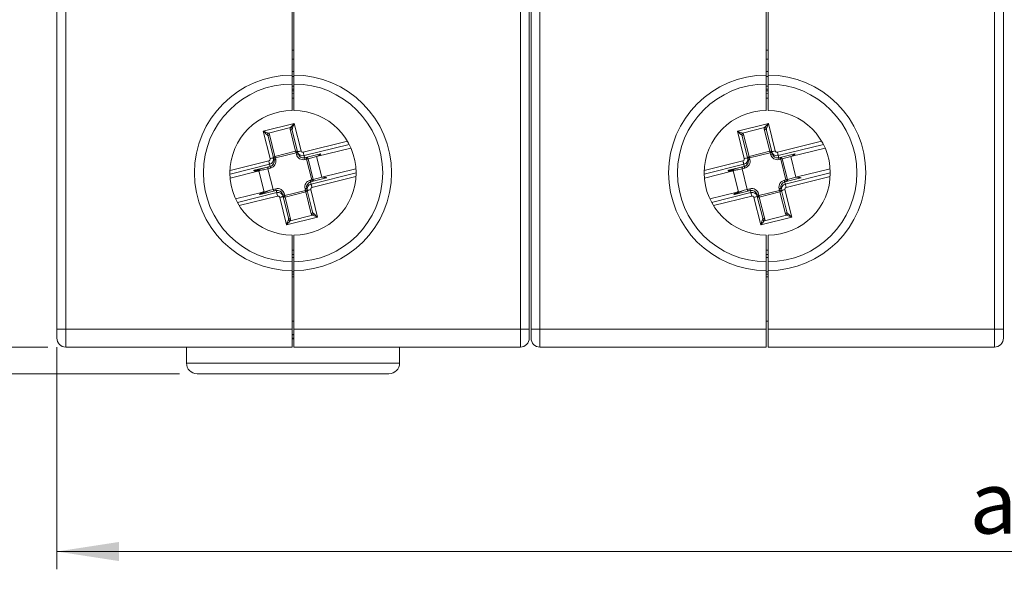
# Model space of a CAD drawing. Units: millimetres. Extents: x 5 to 421, y 4 to 292.
# Drawn here: x 82 to 137, y 119 to 150 of the extents above; entities that cross this region are included whole.
import ezdxf

# ---------------------------------------------------------------- set-up
doc = ezdxf.new("R2010")
doc.units = ezdxf.units.MM
doc.styles.add('SLDTEXTSTYLE0', font='TXT', dxfattribs={"width": 0.7})
doc.dimstyles.new('SLDDIMSTYLE0', dxfattribs={"dimtxt": 3.5, "dimasz": 3.5, "dimexe": 0, "dimexo": 0.0625, "dimgap": 0.875, "dimtad": 1, "dimdec": 1, "dimrnd": 1e-09, "dimzin": 12, "dimdsep": 46, "dimtxsty": 'SLDTEXTSTYLE0', "dimsah": 1, "dimcen": 0.09, "dimadec": 0, "dimazin": 3, "dimtfac": 1, "dimtofl": 0, "dimtmove": 0, "dimatfit": 3, "dimfxl": 1, "dimfrac": 2, "dimtolj": 1, "dimtzin": 12, "dimarcsym": 0})
doc.dimstyles.new('SLDDIMSTYLE1', dxfattribs={"dimtxt": 3.5, "dimasz": 3.5, "dimexe": 0, "dimexo": 0.0625, "dimgap": 0.875, "dimtad": 1, "dimdec": 3, "dimrnd": 1e-09, "dimzin": 12, "dimdsep": 46, "dimtxsty": 'SLDTEXTSTYLE0', "dimsah": 1, "dimcen": 0.09, "dimadec": 0, "dimazin": 3, "dimtfac": 1, "dimtdec": 3, "dimtofl": 0, "dimtmove": 0, "dimatfit": 3, "dimfxl": 1, "dimfrac": 2, "dimtolj": 1, "dimtzin": 12, "dimarcsym": 0})

# ---------------------------------------------------------------- blocks, each defined once
blk = doc.blocks.new('_D')
at = {"color": 7, "linetype": 'Continuous', "lineweight": 0}
for p, q in [((83.85, 131.657), (83.85, 119.157)), ((190.55, 131.657), (190.55, 119.157)), ((83.85, 120.157), (190.55, 120.157))]:
    blk.add_line(p, q, dxfattribs=at)
for points in [[(83.85, 120.157), (87.35, 119.618), (87.35, 120.695)], [(190.55, 120.157), (187.05, 120.695), (187.05, 119.618)]]:
    blk.add_solid(points, dxfattribs=at)
at = {"color": 7, "linetype": 'Continuous', "lineweight": 0, "insert": (135.242, 124.668, -75.732), "char_height": 3.5, "attachment_point": 1, "style": 'SLDTEXTSTYLE0'}
blk.add_mtext('a', dxfattribs=at)
blk = doc.blocks.new('_D_1')
at = {"color": 7, "linetype": 'Continuous', "lineweight": 0}
for p, q in [((83.35, 216.157), (66.85, 216.157)), ((67.85, 131.657), (67.85, 216.157)), ((83.35, 131.657), (66.85, 131.657))]:
    blk.add_line(p, q, dxfattribs=at)
for points in [[(67.85, 216.157), (67.311, 212.657), (68.388, 212.657)], [(67.85, 131.657), (68.388, 135.157), (67.311, 135.157)]]:
    blk.add_solid(points, dxfattribs=at)
at = {"color": 7, "linetype": 'Continuous', "lineweight": 0, "insert": (63.338, 168.555, -75.732), "char_height": 3.5, "attachment_point": 1, "rotation": 90, "style": 'SLDTEXTSTYLE0'}
blk.add_mtext('84,500', dxfattribs=at)
blk = doc.blocks.new('_D_2')
at = {"color": 7, "linetype": 'Continuous', "lineweight": 0}
for p, q in [((83.35, 216.157), (54.85, 216.157)), ((55.85, 216.157), (55.85, 130.157)), ((90.75, 130.157), (54.85, 130.157))]:
    blk.add_line(p, q, dxfattribs=at)
for points in [[(55.85, 216.157), (55.311, 212.657), (56.388, 212.657)], [(55.85, 130.157), (56.388, 133.657), (55.311, 133.657)]]:
    blk.add_solid(points, dxfattribs=at)
at = {"color": 7, "linetype": 'Continuous', "lineweight": 0, "insert": (51.338, 173.234, -75.732), "char_height": 3.5, "attachment_point": 1, "rotation": 90, "style": 'SLDTEXTSTYLE0'}
blk.add_mtext('87', dxfattribs=at)

msp = doc.modelspace()

# ---------------------------------------------------------------- linework, layer by layer
at = {"color": 7, "linetype": 'Continuous', "lineweight": 15}
for p, q in [((83.8499, 132.6567), (83.8499, 152.6567)), ((84.3499, 152.6567), (84.3499, 132.6567)), ((97.0999, 152.6567), (97.0999, 146.9567)), ((97.1999, 152.6567), (97.1999, 146.9567)), ((109.9499, 132.6567), (109.9499, 152.6567)), ((110.4499, 152.6567), (110.4499, 132.6567)), ((110.5499, 132.6567), (110.5499, 152.6567)), ((111.0499, 152.6567), (111.0499, 132.6567)), ((123.7999, 152.6567), (123.7999, 146.9567)), ((123.8999, 152.6567), (123.8999, 146.9567)), ((136.6499, 132.6567), (136.6499, 152.6567)), ((137.1499, 152.6567), (137.1499, 132.6567)), ((97.0999, 148.3568), (97.1999, 148.3585)), ((123.7999, 148.3568), (123.8999, 148.3585)), ((97.1999, 147.8584), (97.0999, 147.8567)), ((123.8999, 147.8584), (123.7999, 147.8567)), ((97.0999, 147.1567), (97.1999, 147.1576)), ((97.0999, 146.9567), (97.0999, 146.4567)), ((97.1999, 146.9567), (97.1999, 146.4567)), ((123.7999, 147.1567), (123.8999, 147.1576)), ((123.7999, 146.9567), (123.7999, 146.4567)), ((123.8999, 146.9567), (123.8999, 146.4567)), ((97.0999, 146.8858), (97.1999, 146.8858)), ((97.0999, 146.4567), (97.0999, 144.9567)), ((97.1999, 146.4567), (97.1999, 144.9567)), ((123.7999, 146.8858), (123.8999, 146.8858)), ((123.7999, 146.4567), (123.7999, 144.9567)), ((123.8999, 146.4567), (123.8999, 144.9567)), ((97.1999, 146.3296), (97.0999, 146.3306)), ((97.1999, 146.3292), (97.0999, 146.3303)), ((97.0999, 146.1731), (97.1999, 146.172)), ((97.1999, 146.0681), (97.0999, 146.0713)), ((97.1999, 146.0678), (97.0999, 146.071)), ((97.0999, 145.9137), (97.1999, 145.9104)), ((123.8999, 146.3296), (123.7999, 146.3306)), ((123.8999, 146.3292), (123.7999, 146.3303)), ((123.7999, 146.1731), (123.8999, 146.172)), ((123.8999, 146.0681), (123.7999, 146.0713)), ((123.8999, 146.0678), (123.7999, 146.071)), ((123.7999, 145.9137), (123.8999, 145.9104)), ((97.1999, 145.6605), (97.0999, 145.664)), ((123.8999, 145.6605), (123.7999, 145.664)), ((95.4691, 143.8022), (97.2155, 144.2382)), ((97.2155, 144.2382), (97.6012, 142.6928)), ((122.1691, 143.8022), (123.9155, 144.2382)), ((123.9155, 144.2382), (124.3012, 142.6928)), ((95.8548, 142.2568), (95.4691, 143.8022)), ((97.0056, 144.0075), (95.7627, 143.6972)), ((95.8232, 143.6223), (96.1322, 142.3843)), ((97.2965, 142.6749), (96.9874, 143.913)), ((97.4072, 142.6443), (97.1054, 143.8532)), ((122.5548, 142.2568), (122.1691, 143.8022)), ((123.7056, 144.0075), (122.4627, 143.6972)), ((122.5232, 143.6223), (122.8322, 142.3843)), ((123.9965, 142.6749), (123.6874, 143.913)), ((124.1072, 142.6443), (123.8054, 143.8532)), ((95.7471, 143.5142), (96.0489, 142.3053)), ((97.7228, 142.6188), (100.2115, 143.24)), ((100.3105, 143.0611), (97.7706, 142.4271)), ((122.4471, 143.5142), (122.7489, 142.3053)), ((124.4228, 142.6188), (126.9115, 143.24)), ((127.0105, 143.0611), (124.4706, 142.4271)), ((96.1322, 142.3843), (97.2965, 142.6749)), ((97.3174, 142.591), (96.1531, 142.3004)), ((97.3398, 142.5014), (97.3174, 142.591)), ((97.4368, 142.5256), (97.4072, 142.6443)), ((98.7005, 142.5318), (97.8005, 142.3072)), ((98.4768, 142.3729), (100.4084, 142.8551)), ((122.8322, 142.3843), (123.9965, 142.6749)), ((124.0174, 142.591), (122.8531, 142.3004)), ((124.0398, 142.5014), (124.0174, 142.591)), ((124.1368, 142.5256), (124.1072, 142.6443)), ((125.4005, 142.5318), (124.5005, 142.3072)), ((125.1768, 142.3729), (127.1084, 142.8551)), ((95.8302, 141.9427), (93.6006, 141.3861)), ((93.6024, 141.5903), (95.7823, 142.1344)), ((95.8598, 141.824), (95.8302, 141.9427)), ((96.0489, 142.3053), (96.0785, 142.1865)), ((96.1531, 142.3004), (96.1755, 142.2107)), ((97.7706, 142.4271), (97.8005, 142.3072)), ((97.9144, 142.2325), (97.8248, 142.2101)), ((98.205, 141.0683), (97.9144, 142.2325)), ((98.4768, 142.3729), (97.9983, 142.2535)), ((97.9983, 142.2535), (98.289, 141.0892)), ((98.7674, 141.2086), (98.4768, 142.3729)), ((122.5302, 141.9427), (120.3006, 141.3861)), ((120.3024, 141.5903), (122.4823, 142.1344)), ((122.5598, 141.824), (122.5302, 141.9427)), ((122.7489, 142.3053), (122.7785, 142.1865)), ((122.8531, 142.3004), (122.8755, 142.2107)), ((124.4706, 142.4271), (124.5005, 142.3072)), ((124.6144, 142.2325), (124.5248, 142.2101)), ((124.905, 141.0683), (124.6144, 142.2325)), ((125.1768, 142.3729), (124.6983, 142.2535)), ((124.6983, 142.2535), (124.989, 141.0892)), ((125.4674, 141.2086), (125.1768, 142.3729)), ((93.6126, 141.1587), (95.1581, 141.5445)), ((94.9642, 141.6004), (95.8598, 141.824)), ((94.9645, 141.5992), (94.9642, 141.6004)), ((95.8601, 141.8228), (94.9645, 141.5992)), ((95.5302, 140.3696), (95.225, 141.5921)), ((95.7388, 141.6894), (95.5686, 141.647)), ((95.8843, 141.7258), (95.7388, 141.6894)), ((96.0294, 140.5252), (95.7388, 141.6894)), ((95.8598, 141.824), (95.8601, 141.8228)), ((95.8693, 141.8253), (95.869, 141.8264)), ((98.1695, 140.829), (100.6998, 141.4606)), ((98.7674, 141.2086), (100.6921, 141.6891)), ((120.3126, 141.1587), (121.8581, 141.5445)), ((121.6642, 141.6004), (122.5598, 141.824)), ((122.5601, 141.8228), (121.6645, 141.5992)), ((122.2302, 140.3696), (121.925, 141.5921)), ((122.4388, 141.6894), (122.2686, 141.647)), ((122.5843, 141.7258), (122.4388, 141.6894)), ((122.7294, 140.5252), (122.4388, 141.6894)), ((122.5693, 141.8253), (122.5691, 141.8264)), ((124.8695, 140.829), (127.3998, 141.4606)), ((125.4674, 141.2086), (127.3921, 141.6891)), ((98.1154, 141.0459), (98.205, 141.0683)), ((98.1396, 140.9489), (99.0396, 141.1735)), ((98.1396, 140.9489), (98.1695, 140.829)), ((100.6941, 141.2555), (98.2174, 140.6372)), ((98.289, 141.0892), (98.7674, 141.2086)), ((124.8154, 141.0459), (124.905, 141.0683)), ((124.8396, 140.9489), (125.7396, 141.1735)), ((124.8396, 140.9489), (124.8695, 140.829)), ((127.3941, 141.2555), (124.9174, 140.6372)), ((124.989, 141.0892), (125.4674, 141.2086)), ((93.9182, 139.9982), (95.4488, 140.3802)), ((94.0204, 139.7932), (96.2291, 140.3446)), ((95.3035, 140.2409), (96.1992, 140.4645)), ((96.1994, 140.4633), (95.3038, 140.2397)), ((95.8592, 140.4827), (96.0294, 140.5252)), ((96.0294, 140.5252), (96.1749, 140.5615)), ((96.2291, 140.3446), (96.1994, 140.4633)), ((96.6599, 140.2703), (96.6823, 140.1806)), ((96.6823, 140.1806), (97.8466, 140.4713)), ((97.8675, 140.3873), (96.7032, 140.0967)), ((97.8466, 140.4713), (97.8242, 140.5609)), ((98.1765, 139.1493), (97.8675, 140.3873)), ((97.9508, 140.4664), (97.9212, 140.5851)), ((98.2526, 139.2575), (97.9508, 140.4664)), ((98.1449, 140.5148), (98.5307, 138.9694)), ((120.6182, 139.9982), (122.1488, 140.3802)), ((120.7204, 139.7932), (122.9291, 140.3446)), ((122.0035, 140.2409), (122.8992, 140.4645)), ((122.8994, 140.4633), (122.0038, 140.2397)), ((122.5592, 140.4827), (122.7294, 140.5252)), ((122.7294, 140.5252), (122.8749, 140.5615)), ((122.9291, 140.3446), (122.8994, 140.4633)), ((123.3599, 140.2703), (123.3823, 140.1806)), ((123.3823, 140.1806), (124.5466, 140.4713)), ((124.5675, 140.3873), (123.4032, 140.0967)), ((124.5466, 140.4713), (124.5242, 140.5609)), ((124.8765, 139.1493), (124.5675, 140.3873)), ((124.6508, 140.4664), (124.6212, 140.5851)), ((124.9526, 139.2575), (124.6508, 140.4664)), ((124.8449, 140.5148), (125.2307, 138.9694)), ((96.2769, 140.1529), (94.1234, 139.6153)), ((96.7842, 138.5335), (96.3985, 140.0789)), ((96.5629, 140.2461), (96.5925, 140.1273)), ((96.5925, 140.1273), (96.8943, 138.9184)), ((96.7032, 140.0967), (97.0123, 138.8587)), ((122.9769, 140.1529), (120.8234, 139.6153)), ((123.4842, 138.5335), (123.0985, 140.0789)), ((123.2629, 140.2461), (123.2925, 140.1273)), ((123.2925, 140.1273), (123.5943, 138.9184)), ((123.4032, 140.0967), (123.7123, 138.8587)), ((98.5307, 138.9694), (96.7842, 138.5335)), ((96.9941, 138.7642), (98.237, 139.0744)), ((125.2307, 138.9694), (123.4842, 138.5335)), ((123.6941, 138.7642), (124.937, 139.0744)), ((97.0999, 137.9567), (97.0999, 136.4567)), ((97.1999, 137.9567), (97.1999, 136.4567)), ((123.7999, 137.9567), (123.7999, 136.4567)), ((123.8999, 137.9567), (123.8999, 136.4567)), ((97.0999, 137.1077), (97.1999, 137.1112)), ((123.7999, 137.1077), (123.8999, 137.1112)), ((97.1999, 136.8613), (97.0999, 136.8579)), ((97.0999, 136.7007), (97.1999, 136.7039)), ((97.0999, 136.7003), (97.1999, 136.7035)), ((97.0999, 136.4567), (97.0999, 135.9567)), ((97.1999, 136.4567), (97.1999, 135.9567)), ((123.8999, 136.8613), (123.7999, 136.8579)), ((123.7999, 136.7007), (123.8999, 136.7039)), ((123.7999, 136.7003), (123.8999, 136.7035)), ((123.7999, 136.4567), (123.7999, 135.9567)), ((123.8999, 136.4567), (123.8999, 135.9567)), ((97.0999, 135.9567), (97.0999, 132.6567)), ((97.0999, 135.8858), (97.1999, 135.8858)), ((97.1999, 135.9567), (97.1999, 132.6567)), ((123.7999, 135.9567), (123.7999, 132.6567)), ((123.7999, 135.8858), (123.8999, 135.8858)), ((123.8999, 135.9567), (123.8999, 132.6567)), ((97.1999, 135.6058), (97.0999, 135.6067)), ((123.8999, 135.6058), (123.7999, 135.6067)), ((97.0999, 133.1067), (97.1999, 133.1076)), ((123.7999, 133.1067), (123.8999, 133.1076)), ((83.8499, 132.6567), (84.3499, 132.6567)), ((83.8499, 132.1567), (83.8499, 132.6567)), ((84.3499, 132.6567), (97.0999, 132.6567)), ((84.3499, 132.6567), (84.3499, 131.6567)), ((97.0999, 132.6567), (97.0999, 131.6567)), ((109.9499, 132.6567), (97.1999, 132.6567)), ((97.1999, 132.6567), (97.1999, 131.6567)), ((109.9499, 132.6567), (110.4499, 132.6567)), ((109.9499, 131.6567), (109.9499, 132.6567)), ((110.4499, 132.6567), (110.4499, 132.1567)), ((110.5499, 132.6567), (111.0499, 132.6567)), ((110.5499, 132.1567), (110.5499, 132.6567)), ((111.0499, 132.6567), (123.7999, 132.6567)), ((111.0499, 132.6567), (111.0499, 131.6567)), ((123.7999, 132.6567), (123.7999, 131.6567)), ((136.6499, 132.6567), (123.8999, 132.6567)), ((123.8999, 132.6567), (123.8999, 131.6567)), ((136.6499, 132.6567), (137.1499, 132.6567)), ((136.6499, 131.6567), (136.6499, 132.6567)), ((137.1499, 132.6567), (137.1499, 132.1567)), ((97.0999, 132.3567), (97.1999, 132.3567)), ((97.0999, 132.3437), (97.1999, 132.3437)), ((97.1999, 132.167), (97.0999, 132.167)), ((97.0999, 132.1567), (97.1999, 132.1567)), ((97.1999, 132.1131), (97.0999, 132.1131)), ((84.3499, 131.6567), (97.0999, 131.6567)), ((91.1499, 130.7567), (91.1499, 131.6567)), ((109.9499, 131.6567), (97.1999, 131.6567)), ((103.1499, 131.6567), (103.1499, 130.7567)), ((111.0499, 131.6567), (123.7999, 131.6567)), ((136.6499, 131.6567), (123.8999, 131.6567)), ((103.1499, 130.7567), (91.1499, 130.7567)), ((102.5499, 130.1567), (91.7499, 130.1567))]:
    msp.add_line(p, q, dxfattribs=at)
at = {"color": 7, "linetype": 'Continuous', "lineweight": 15, "flags": 128}
for points in [[(97.0056, 144.0075), (97.0354, 144.0402), (97.0731, 144.0817), (97.117, 144.1299), (97.1651, 144.1828), (97.2155, 144.2382)], [(97.2155, 144.2382), (97.1903, 144.1677), (97.1662, 144.1003), (97.1442, 144.0389), (97.1254, 143.9862), (97.1105, 143.9445)], [(123.7056, 144.0075), (123.7354, 144.0402), (123.7731, 144.0817), (123.817, 144.1299), (123.8651, 144.1828), (123.9155, 144.2382)], [(123.9155, 144.2382), (123.8903, 144.1677), (123.8662, 144.1003), (123.8442, 144.0389), (123.8254, 143.9862), (123.8105, 143.9445)], [(95.6998, 143.5923), (95.667, 143.6222), (95.6256, 143.6598), (95.5773, 143.7037), (95.5244, 143.7519), (95.4691, 143.8022)], [(95.4691, 143.8022), (95.5395, 143.777), (95.6069, 143.7529), (95.6683, 143.731), (95.721, 143.7121), (95.7627, 143.6972)], [(122.3998, 143.5923), (122.367, 143.6222), (122.3256, 143.6598), (122.2773, 143.7037), (122.2244, 143.7519), (122.1691, 143.8022)], [(122.1691, 143.8022), (122.2395, 143.777), (122.3069, 143.7529), (122.3683, 143.731), (122.421, 143.7121), (122.4627, 143.6972)], [(97.3174, 142.591), (97.3143, 142.6037), (97.3112, 142.6161), (97.3082, 142.6281), (97.3053, 142.6394), (97.3027, 142.65), (97.3003, 142.6595), (97.2982, 142.6679), (97.2965, 142.6749)], [(97.3174, 142.591), (97.3364, 142.5957), (97.3546, 142.6003), (97.3713, 142.6045), (97.386, 142.6081), (97.3981, 142.6111), (97.4071, 142.6134), (97.4126, 142.6148), (97.4144, 142.6152)], [(97.3398, 142.5014), (97.3587, 142.5061), (97.3769, 142.5106), (97.3937, 142.5148), (97.4084, 142.5185), (97.4205, 142.5215), (97.4294, 142.5237), (97.435, 142.5251), (97.4368, 142.5256)], [(97.4072, 142.6443), (97.4109, 142.6453), (97.422, 142.648), (97.4399, 142.6525), (97.464, 142.6585), (97.4934, 142.6659), (97.527, 142.6742), (97.5634, 142.6833), (97.6012, 142.6928)], [(97.7228, 142.6188), (97.7313, 142.5846), (97.7396, 142.5515), (97.7473, 142.5205), (97.7543, 142.4926), (97.7602, 142.4686), (97.7651, 142.4493), (97.7686, 142.4353), (97.7706, 142.4271)], [(124.0174, 142.591), (124.0143, 142.6037), (124.0112, 142.6161), (124.0082, 142.6281), (124.0053, 142.6394), (124.0027, 142.65), (124.0003, 142.6595), (123.9982, 142.6679), (123.9965, 142.6749)], [(124.0174, 142.591), (124.0364, 142.5957), (124.0546, 142.6003), (124.0713, 142.6045), (124.086, 142.6081), (124.0981, 142.6111), (124.1071, 142.6134), (124.1126, 142.6148), (124.1144, 142.6152)], [(124.0398, 142.5014), (124.0587, 142.5061), (124.0769, 142.5106), (124.0937, 142.5148), (124.1084, 142.5185), (124.1205, 142.5215), (124.1294, 142.5237), (124.135, 142.5251), (124.1368, 142.5256)], [(124.1072, 142.6443), (124.1109, 142.6453), (124.122, 142.648), (124.1399, 142.6525), (124.164, 142.6585), (124.1934, 142.6659), (124.227, 142.6742), (124.2634, 142.6833), (124.3012, 142.6928)], [(124.4228, 142.6188), (124.4313, 142.5846), (124.4396, 142.5515), (124.4473, 142.5205), (124.4543, 142.4926), (124.4602, 142.4686), (124.4651, 142.4493), (124.4686, 142.4353), (124.4706, 142.4271)], [(95.8302, 141.9427), (95.8281, 141.951), (95.8246, 141.965), (95.8198, 141.9843), (95.8138, 142.0082), (95.8068, 142.0362), (95.7991, 142.0672), (95.7908, 142.1002), (95.7823, 142.1344)], [(95.8548, 142.2568), (95.8927, 142.2663), (95.9291, 142.2754), (95.9626, 142.2837), (95.992, 142.2911), (96.0162, 142.2971), (96.0341, 142.3016), (96.0451, 142.3043), (96.0489, 142.3053)], [(96.0561, 142.2762), (96.058, 142.2766), (96.0635, 142.278), (96.0725, 142.2802), (96.0845, 142.2833), (96.0992, 142.2869), (96.116, 142.2911), (96.1342, 142.2957), (96.1531, 142.3004)], [(96.0785, 142.1865), (96.0804, 142.187), (96.0859, 142.1884), (96.0949, 142.1906), (96.1069, 142.1936), (96.1216, 142.1973), (96.1384, 142.2015), (96.1566, 142.206), (96.1755, 142.2107)], [(96.1531, 142.3004), (96.15, 142.313), (96.1469, 142.3255), (96.1439, 142.3374), (96.1411, 142.3488), (96.1384, 142.3594), (96.136, 142.3689), (96.134, 142.3773), (96.1322, 142.3843)], [(97.8248, 142.2101), (97.82, 142.2291), (97.8155, 142.2473), (97.8113, 142.2641), (97.8076, 142.2788), (97.8046, 142.2908), (97.8024, 142.2998), (97.801, 142.3053), (97.8005, 142.3072)], [(97.9144, 142.2325), (97.9097, 142.2515), (97.9051, 142.2697), (97.901, 142.2864), (97.8973, 142.3011), (97.8943, 142.3132), (97.892, 142.3222), (97.8907, 142.3277), (97.8902, 142.3296)], [(97.9144, 142.2325), (97.9271, 142.2357), (97.9395, 142.2388), (97.9515, 142.2418), (97.9628, 142.2446), (97.9734, 142.2472), (97.9829, 142.2496), (97.9913, 142.2517), (97.9983, 142.2535)], [(122.5302, 141.9427), (122.5281, 141.951), (122.5246, 141.965), (122.5198, 141.9843), (122.5138, 142.0082), (122.5068, 142.0362), (122.4991, 142.0672), (122.4908, 142.1002), (122.4823, 142.1344)], [(122.5548, 142.2568), (122.5927, 142.2663), (122.6291, 142.2754), (122.6626, 142.2837), (122.692, 142.2911), (122.7162, 142.2971), (122.7341, 142.3016), (122.7451, 142.3043), (122.7489, 142.3053)], [(122.7561, 142.2762), (122.758, 142.2766), (122.7635, 142.278), (122.7725, 142.2802), (122.7845, 142.2833), (122.7992, 142.2869), (122.816, 142.2911), (122.8342, 142.2957), (122.8531, 142.3004)], [(122.7785, 142.1865), (122.7804, 142.187), (122.7859, 142.1884), (122.7949, 142.1906), (122.8069, 142.1936), (122.8216, 142.1973), (122.8384, 142.2015), (122.8566, 142.206), (122.8755, 142.2107)], [(122.8531, 142.3004), (122.85, 142.313), (122.8469, 142.3255), (122.8439, 142.3374), (122.8411, 142.3488), (122.8384, 142.3594), (122.836, 142.3689), (122.834, 142.3773), (122.8322, 142.3843)], [(124.5248, 142.2101), (124.52, 142.2291), (124.5155, 142.2473), (124.5113, 142.2641), (124.5076, 142.2788), (124.5046, 142.2908), (124.5024, 142.2998), (124.501, 142.3053), (124.5005, 142.3072)], [(124.6144, 142.2325), (124.6097, 142.2515), (124.6051, 142.2697), (124.601, 142.2864), (124.5973, 142.3011), (124.5943, 142.3132), (124.592, 142.3222), (124.5907, 142.3277), (124.5902, 142.3296)], [(124.6144, 142.2325), (124.6271, 142.2357), (124.6395, 142.2388), (124.6515, 142.2418), (124.6628, 142.2446), (124.6734, 142.2472), (124.6829, 142.2496), (124.6913, 142.2517), (124.6983, 142.2535)], [(95.8601, 141.8228), (95.8606, 141.8209), (95.8619, 141.8154), (95.8642, 141.8064), (95.8672, 141.7944), (95.8709, 141.7797), (95.875, 141.7629), (95.8796, 141.7447), (95.8843, 141.7258)], [(122.5601, 141.8228), (122.5606, 141.8209), (122.5619, 141.8154), (122.5642, 141.8064), (122.5672, 141.7944), (122.5709, 141.7797), (122.575, 141.7629), (122.5796, 141.7447), (122.5843, 141.7258)], [(98.1154, 141.0459), (98.1201, 141.0269), (98.1247, 141.0087), (98.1288, 140.992), (98.1325, 140.9773), (98.1355, 140.9652), (98.1378, 140.9562), (98.1391, 140.9507), (98.1396, 140.9489)], [(98.1695, 140.829), (98.1716, 140.8207), (98.1751, 140.8067), (98.1799, 140.7874), (98.1859, 140.7634), (98.1929, 140.7355), (98.2006, 140.7045), (98.2089, 140.6714), (98.2174, 140.6372)], [(98.205, 141.0683), (98.2177, 141.0714), (98.2301, 141.0745), (98.2421, 141.0775), (98.2535, 141.0803), (98.264, 141.083), (98.2735, 141.0854), (98.2819, 141.0874), (98.289, 141.0892)], [(98.205, 141.0683), (98.2098, 141.0493), (98.2143, 141.0311), (98.2185, 141.0143), (98.2222, 140.9996), (98.2252, 140.9876), (98.2274, 140.9786), (98.2288, 140.9731), (98.2293, 140.9712)], [(124.8154, 141.0459), (124.8201, 141.0269), (124.8247, 141.0087), (124.8288, 140.992), (124.8325, 140.9773), (124.8355, 140.9652), (124.8378, 140.9562), (124.8391, 140.9507), (124.8396, 140.9489)], [(124.8695, 140.829), (124.8716, 140.8207), (124.8751, 140.8067), (124.8799, 140.7874), (124.8859, 140.7634), (124.8929, 140.7355), (124.9006, 140.7045), (124.9089, 140.6714), (124.9174, 140.6372)], [(124.905, 141.0683), (124.9177, 141.0714), (124.9301, 141.0745), (124.9421, 141.0775), (124.9535, 141.0803), (124.964, 141.083), (124.9735, 141.0854), (124.9819, 141.0874), (124.989, 141.0892)], [(124.905, 141.0683), (124.9098, 141.0493), (124.9143, 141.0311), (124.9185, 141.0143), (124.9222, 140.9996), (124.9252, 140.9876), (124.9274, 140.9786), (124.9288, 140.9731), (124.9293, 140.9712)], [(96.1749, 140.5615), (96.1797, 140.5426), (96.1842, 140.5244), (96.1884, 140.5076), (96.1921, 140.4929), (96.1951, 140.4808), (96.1973, 140.4719), (96.1987, 140.4663), (96.1992, 140.4645)], [(96.1994, 140.4633), (96.1994, 140.4636), (96.1993, 140.4638), (96.1993, 140.464), (96.1992, 140.4642), (96.1992, 140.4643), (96.1992, 140.4644), (96.1992, 140.4645), (96.1992, 140.4645)], [(96.2769, 140.1529), (96.2684, 140.187), (96.2602, 140.2201), (96.2524, 140.2511), (96.2454, 140.279), (96.2395, 140.303), (96.2346, 140.3223), (96.2311, 140.3363), (96.2291, 140.3446)], [(96.6599, 140.2703), (96.641, 140.2656), (96.6228, 140.261), (96.606, 140.2568), (96.5913, 140.2532), (96.5792, 140.2501), (96.5703, 140.2479), (96.5647, 140.2465), (96.5629, 140.2461)], [(97.8242, 140.5609), (97.8431, 140.5656), (97.8613, 140.5702), (97.8781, 140.5744), (97.8928, 140.578), (97.9048, 140.581), (97.9138, 140.5833), (97.9193, 140.5847), (97.9212, 140.5851)], [(97.8466, 140.4713), (97.8655, 140.476), (97.8837, 140.4805), (97.9005, 140.4847), (97.9152, 140.4884), (97.9272, 140.4914), (97.9362, 140.4936), (97.9417, 140.495), (97.9436, 140.4955)], [(97.8466, 140.4713), (97.8497, 140.4586), (97.8528, 140.4462), (97.8558, 140.4342), (97.8586, 140.4228), (97.8613, 140.4123), (97.8637, 140.4028), (97.8657, 140.3944), (97.8675, 140.3873)], [(98.1449, 140.5148), (98.107, 140.5054), (98.0706, 140.4963), (98.0371, 140.4879), (98.0077, 140.4806), (97.9835, 140.4745), (97.9656, 140.4701), (97.9546, 140.4673), (97.9508, 140.4664)], [(122.8749, 140.5615), (122.8797, 140.5426), (122.8842, 140.5244), (122.8884, 140.5076), (122.8921, 140.4929), (122.8951, 140.4808), (122.8973, 140.4719), (122.8987, 140.4663), (122.8992, 140.4645)], [(122.9769, 140.1529), (122.9684, 140.187), (122.9602, 140.2201), (122.9524, 140.2511), (122.9454, 140.279), (122.9395, 140.303), (122.9346, 140.3223), (122.9311, 140.3363), (122.9291, 140.3446)], [(123.3599, 140.2703), (123.341, 140.2656), (123.3228, 140.261), (123.306, 140.2568), (123.2913, 140.2532), (123.2792, 140.2501), (123.2703, 140.2479), (123.2647, 140.2465), (123.2629, 140.2461)], [(124.5242, 140.5609), (124.5431, 140.5656), (124.5613, 140.5702), (124.5781, 140.5744), (124.5928, 140.578), (124.6048, 140.581), (124.6138, 140.5833), (124.6193, 140.5847), (124.6212, 140.5851)], [(124.5466, 140.4713), (124.5655, 140.476), (124.5837, 140.4805), (124.6005, 140.4847), (124.6152, 140.4884), (124.6272, 140.4914), (124.6362, 140.4936), (124.6417, 140.495), (124.6436, 140.4955)], [(124.5466, 140.4713), (124.5497, 140.4586), (124.5528, 140.4462), (124.5558, 140.4342), (124.5586, 140.4228), (124.5613, 140.4123), (124.5637, 140.4028), (124.5657, 140.3944), (124.5675, 140.3873)], [(124.8449, 140.5148), (124.807, 140.5054), (124.7706, 140.4963), (124.7371, 140.4879), (124.7077, 140.4806), (124.6835, 140.4745), (124.6656, 140.4701), (124.6546, 140.4673), (124.6508, 140.4664)], [(95.3038, 140.2397), (95.3038, 140.24), (95.3037, 140.2403), (95.3037, 140.2405), (95.3036, 140.2406), (95.3036, 140.2407), (95.3036, 140.2408), (95.3035, 140.2409), (95.3035, 140.2409)], [(96.5925, 140.1273), (96.5888, 140.1264), (96.5778, 140.1236), (96.5598, 140.1192), (96.5357, 140.1131), (96.5063, 140.1058), (96.4727, 140.0974), (96.4363, 140.0883), (96.3985, 140.0789)], [(96.6823, 140.1806), (96.6634, 140.1759), (96.6452, 140.1714), (96.6284, 140.1672), (96.6137, 140.1635), (96.6016, 140.1605), (96.5926, 140.1583), (96.5871, 140.1569), (96.5853, 140.1564)], [(96.6823, 140.1806), (96.6854, 140.168), (96.6885, 140.1556), (96.6915, 140.1436), (96.6944, 140.1322), (96.697, 140.1217), (96.6994, 140.1121), (96.7015, 140.1038), (96.7032, 140.0967)], [(123.2925, 140.1273), (123.2888, 140.1264), (123.2778, 140.1236), (123.2598, 140.1192), (123.2357, 140.1131), (123.2063, 140.1058), (123.1727, 140.0974), (123.1363, 140.0883), (123.0985, 140.0789)], [(123.3823, 140.1806), (123.3634, 140.1759), (123.3452, 140.1714), (123.3284, 140.1672), (123.3137, 140.1635), (123.3016, 140.1605), (123.2926, 140.1583), (123.2871, 140.1569), (123.2853, 140.1564)], [(123.3823, 140.1806), (123.3854, 140.168), (123.3885, 140.1556), (123.3915, 140.1436), (123.3944, 140.1322), (123.397, 140.1217), (123.3994, 140.1121), (123.4015, 140.1038), (123.4032, 140.0967)], [(98.2999, 139.1793), (98.3327, 139.1495), (98.3741, 139.1118), (98.4224, 139.0679), (98.4753, 139.0198), (98.5307, 138.9694)], [(124.9999, 139.1793), (125.0327, 139.1495), (125.0741, 139.1118), (125.1224, 139.0679), (125.1753, 139.0198), (125.2307, 138.9694)], [(96.7842, 138.5335), (96.8094, 138.6039), (96.8335, 138.6713), (96.8555, 138.7327), (96.8743, 138.7854), (96.8892, 138.8272)], [(96.9941, 138.7642), (96.9643, 138.7314), (96.9266, 138.69), (96.8827, 138.6418), (96.8346, 138.5888), (96.7842, 138.5335)], [(98.5307, 138.9694), (98.4602, 138.9946), (98.3928, 139.0187), (98.3314, 139.0407), (98.2787, 139.0595), (98.237, 139.0744)], [(123.4842, 138.5335), (123.5094, 138.6039), (123.5335, 138.6713), (123.5555, 138.7327), (123.5743, 138.7854), (123.5892, 138.8272)], [(123.6941, 138.7642), (123.6643, 138.7314), (123.6266, 138.69), (123.5827, 138.6418), (123.5346, 138.5888), (123.4842, 138.5335)], [(125.2307, 138.9694), (125.1602, 138.9946), (125.0928, 139.0187), (125.0314, 139.0407), (124.9787, 139.0595), (124.937, 139.0744)], [(97.0999, 135.7567), (97.1088, 135.7566), (97.1354, 135.7564), (97.1787, 135.756), (97.1999, 135.7558)], [(123.7999, 135.7567), (123.8088, 135.7566), (123.8354, 135.7564), (123.8787, 135.756), (123.8999, 135.7558)]]:
    msp.add_lwpolyline(points, dxfattribs=at)
at = {"color": 7, "linetype": 'Continuous', "lineweight": 15}
for centre, radius, start, end in [((97.0999, 141.4567), 5.5, 90, 270), ((97.1999, 141.4567), 5.5, 270, 90), ((123.7999, 141.4567), 5.5, 90, 270), ((123.8999, 141.4567), 5.5, 270, 90), ((97.0999, 141.4567), 5, 90, 270), ((97.1999, 141.4567), 5, 270, 90), ((123.7999, 141.4567), 5, 90, 270), ((123.8999, 141.4567), 5, 270, 90), ((97.0999, 141.4567), 3.5, 90, 270), ((97.1999, 141.4567), 3.5, 270, 90), ((123.7999, 141.4567), 3.5, 90, 270), ((123.8999, 141.4567), 3.5, 270, 90), ((95.8228, 143.5898), 0.1231, 119.22029, 178.81107), ((95.8398, 143.5298), 0.094, 100.17681, 189.57657), ((97.0163, 143.8235), 0.094, 18.45505, 107.85483), ((97.003, 143.8844), 0.1231, 29.22026, 88.81115), ((122.5228, 143.5898), 0.1231, 119.22122, 178.81005), ((122.5398, 143.5298), 0.094, 100.17735, 189.57637), ((123.7163, 143.8235), 0.094, 18.45621, 107.8542), ((123.703, 143.8844), 0.1231, 29.21965, 88.81185), ((97.3253, 142.5855), 0.094, 18.45536, 107.85452), ((97.7279, 142.5982), 0.4, 194.01577, 284.01577), ((97.7279, 142.5982), 0.3, 194.01577, 284.01577), ((124.0253, 142.5855), 0.094, 18.45653, 107.85388), ((124.4279, 142.5982), 0.4, 194.01577, 284.01577), ((124.4279, 142.5982), 0.3, 194.01577, 284.01577), ((95.7874, 142.1139), 0.3, 284.01577, 14.01577), ((95.7874, 142.1139), 0.4, 284.01577, 14.01577), ((96.1488, 142.2918), 0.094, 100.17642, 189.57669), ((97.9058, 142.2369), 0.094, 10.17642, 99.57679), ((122.4874, 142.1139), 0.3, 284.01577, 14.01577), ((122.4874, 142.1139), 0.4, 284.01577, 14.01577), ((122.8488, 142.2918), 0.094, 100.17572, 189.57776), ((124.6058, 142.2369), 0.094, 10.1754, 99.57705), ((121.7039, 141.6096), 0.0408, 193.09785, 194.78027), ((122.5728, 141.8266), 0.0133, 191.35352, 196.5246), ((98.2123, 140.6578), 0.4, 104.01577, 194.01577), ((98.2123, 140.6578), 0.3, 104.01577, 194.01577), ((98.1995, 141.0604), 0.094, 288.4549, 17.85496), ((124.9123, 140.6578), 0.4, 104.01577, 194.01577), ((124.9123, 140.6578), 0.3, 104.01577, 194.01577), ((124.8995, 141.0604), 0.094, 288.45421, 17.85566), ((96.2718, 140.1734), 0.4, 14.01577, 104.01577), ((96.2718, 140.1734), 0.3, 14.01577, 104.01577), ((97.8509, 140.4798), 0.094, 280.17681, 9.57657), ((122.9718, 140.1734), 0.4, 14.01577, 104.01577), ((122.9718, 140.1734), 0.3, 14.01577, 104.01577), ((122.8803, 140.4591), 0.0196, 12.27655, 15.77435), ((124.5509, 140.4798), 0.094, 280.17659, 9.57581), ((96.6744, 140.1862), 0.094, 198.45465, 287.85523), ((122.0607, 140.2546), 0.0588, 193.4411, 194.6098), ((123.3744, 140.1862), 0.094, 198.45395, 287.85573), ((98.1599, 139.2418), 0.094, 280.17655, 9.57684), ((98.1769, 139.1819), 0.1231, 299.21989, 358.81125), ((124.8599, 139.2418), 0.094, 280.17632, 9.57607), ((124.8769, 139.1819), 0.1231, 299.21839, 358.81266), ((96.9967, 138.8873), 0.1231, 209.22053, 268.81089), ((96.9834, 138.9482), 0.094, 198.45466, 287.85522), ((123.6967, 138.8873), 0.1231, 209.2203, 268.8112), ((123.6834, 138.9482), 0.094, 198.45395, 287.85573), ((84.3499, 132.1567), 0.5, 180, 270), ((109.9499, 132.1567), 0.5, 270, 0), ((111.0499, 132.1567), 0.5, 180, 270), ((136.6499, 132.1567), 0.5, 270, 0), ((91.7499, 130.7567), 0.6, 180, 270), ((102.5499, 130.7567), 0.6, 270, 0)]:
    msp.add_arc(centre, radius, start, end, dxfattribs=at)
for centre, major_axis, ratio, start_param, end_param in [((95.5321, 143.5497), (0.2911, 0.0727), 0.58, 0, 0.5255838), ((97.2785, 143.9856), (0.2911, 0.0727), 0.58, 2.6160089, 3.1415927), ((97.2995, 143.9017), (0.194, 0.0484), 0.87, 2.6160089, 3.1415927), ((122.2321, 143.5497), (0.2911, 0.0727), 0.58, 0, 0.5255838), ((123.9785, 143.9856), (0.2911, 0.0727), 0.58, 2.6160089, 3.1415927), ((123.9995, 143.9017), (0.194, 0.0484), 0.87, 2.6160089, 3.1415927), ((95.553, 143.4657), (0.194, 0.0484), 0.87, 0, 0.5255838), ((122.253, 143.4657), (0.194, 0.0484), 0.87, 0, 0.5255838), ((97.6982, 142.717), (0.2911, 0.0727), 0.9960525, 3.1415927, 4.712389), ((97.6982, 142.717), (-0.0245, 0.0982), 0.988012, 1.5707963, 3.1415927), ((98.3646, 142.3449), (0.3539, 0.1873), 0.0721076, 4.9964943, 6.5672906), ((124.3982, 142.717), (0.2911, 0.0727), 0.9960525, 3.1415927, 4.712389), ((124.3982, 142.717), (-0.0245, 0.0982), 0.988012, 1.5707963, 3.1415927), ((125.0646, 142.3449), (0.3539, 0.1873), 0.0721076, 4.9964943, 6.5672906), ((95.7578, 142.2326), (0.0245, -0.0982), 0.988012, 0, 1.5707963), ((95.7578, 142.2326), (0.2911, 0.0727), 0.9960525, 4.712389, 6.2831853), ((95.7874, 142.1139), (0.2911, 0.0727), 0.996004, 4.712389, 6.2831853), ((122.4578, 142.2326), (0.0245, -0.0982), 0.988012, 0, 1.5707963), ((122.4578, 142.2326), (0.2911, 0.0727), 0.9960525, 4.712389, 6.2831853), ((122.4874, 142.1139), (0.2911, 0.0727), 0.996004, 4.712389, 6.2831853), ((95.709, 141.682), (0.7576, 0.0879), 0.0248742, 2.9523244, 4.5231207), ((95.7329, 141.5862), (0.8008, 0.002), 0.0721076, 2.8574874, 3.4264125), ((95.7329, 141.5862), (0.8008, 0.002), 0.0721076, 3.4264125, 3.9115925), ((95.7947, 141.7034), (-0.0242, 0.097), 0.5760277, 0, 1.5707963), ((122.409, 141.682), (0.7576, 0.0879), 0.0248742, 2.9523244, 4.5231207), ((122.4329, 141.5862), (0.8008, 0.002), 0.0721076, 2.8574874, 3.4264125), ((122.4329, 141.5862), (0.8008, 0.002), 0.0721076, 3.4264125, 3.9115925), ((122.4947, 141.7034), (-0.0242, 0.097), 0.5760277, 0, 1.5707963), ((98.2419, 140.539), (0.2911, 0.0727), 0.9960525, 1.5707963, 3.1415927), ((98.6552, 141.1806), (0.4004, 0.001), 0.0721076, 5.99908, 7.5698764), ((124.9419, 140.539), (0.2911, 0.0727), 0.9960525, 1.5707963, 3.1415927), ((125.3552, 141.1806), (0.4004, 0.001), 0.0721076, 5.99908, 7.5698764), ((95.9996, 140.5177), (0.7101, 0.2785), 0.0248742, 1.7600646, 3.3308609), ((95.9757, 140.6136), (0.7078, 0.3746), 0.0721076, 2.8567728, 3.4256979), ((95.9757, 140.6136), (0.7078, 0.3746), 0.0721076, 2.3715928, 2.8567728), ((96.0853, 140.5391), (-0.0242, 0.097), 0.5760277, 1.5707963, 3.1415927), ((96.2718, 140.1734), (0.2911, 0.0727), 0.996004, 0, 1.5707963), ((96.3015, 140.0547), (0.2911, 0.0727), 0.9960525, 0, 1.5707963), ((98.2419, 140.539), (-0.0245, 0.0982), 0.988012, 0, 1.5707963), ((122.6996, 140.5177), (0.7101, 0.2785), 0.0248742, 1.7600646, 3.3308609), ((122.6757, 140.6136), (0.7078, 0.3746), 0.0721076, 2.8567728, 3.4256979), ((122.6757, 140.6136), (0.7078, 0.3746), 0.0721076, 2.3715928, 2.8567728), ((122.7853, 140.5391), (-0.0242, 0.097), 0.5760277, 1.5707963, 3.1415927), ((122.9718, 140.1734), (0.2911, 0.0727), 0.996004, 0, 1.5707963), ((123.0015, 140.0547), (0.2911, 0.0727), 0.9960525, 0, 1.5707963), ((124.9419, 140.539), (-0.0245, 0.0982), 0.988012, 0, 1.5707963), ((96.3015, 140.0547), (0.0245, -0.0982), 0.988012, 1.5707963, 3.1415927), ((123.0015, 140.0547), (0.0245, -0.0982), 0.988012, 1.5707963, 3.1415927), ((98.4467, 139.3059), (0.194, 0.0484), 0.87, 3.1415927, 3.6671764), ((125.1467, 139.3059), (0.194, 0.0484), 0.87, 3.1415927, 3.6671764), ((96.7002, 138.87), (0.194, 0.0484), 0.87, 5.7576015, 6.2831853), ((96.7212, 138.786), (0.2911, 0.0727), 0.58, 5.7576015, 6.2831853), ((98.4676, 139.222), (0.2911, 0.0727), 0.58, 3.1415927, 3.6671764), ((123.4002, 138.87), (0.194, 0.0484), 0.87, 5.7576015, 6.2831853), ((123.4212, 138.786), (0.2911, 0.0727), 0.58, 5.7576015, 6.2831853), ((125.1676, 139.222), (0.2911, 0.0727), 0.58, 3.1415927, 3.6671764)]:
    msp.add_ellipse(centre, major_axis=major_axis, ratio=ratio, start_param=start_param, end_param=end_param, dxfattribs=at)
for points, knots in [([(95.225, 141.5921), (95.218, 141.5829), (95.2039, 141.5645), (95.1787, 141.5505), (95.1629, 141.5459), (95.1581, 141.5445)], [0, 0, 0, 0, 0.4114468, 0.8215956, 1, 1, 1, 1]), ([(95.5686, 141.647), (95.5651, 141.6464), (95.4826, 141.6326), (95.3683, 141.6133), (95.257, 141.5969), (95.225, 141.5921)], [0, 0, 0, 0, 0.030403, 0.7215212, 1, 1, 1, 1]), ([(121.925, 141.5921), (121.918, 141.5829), (121.9039, 141.5645), (121.8787, 141.5505), (121.8629, 141.5459), (121.8581, 141.5445)], [0, 0, 0, 0, 0.4114517, 0.8216017, 1, 1, 1, 1]), ([(122.2686, 141.647), (122.2651, 141.6464), (122.1827, 141.6326), (122.0683, 141.6133), (121.957, 141.5969), (121.925, 141.5921)], [0, 0, 0, 0, 0.0304023, 0.7215215, 1, 1, 1, 1]), ([(95.4488, 140.3802), (95.4615, 140.3822), (95.4869, 140.3861), (95.5149, 140.3782), (95.5281, 140.3708), (95.5302, 140.3696)], [0, 0, 0, 0, 0.456807, 0.9151724, 1, 1, 1, 1]), ([(95.5302, 140.3696), (95.5618, 140.3809), (95.6678, 140.4187), (95.7778, 140.4554), (95.8559, 140.4816), (95.8592, 140.4827)], [0, 0, 0, 0, 0.2892278, 0.969597, 1, 1, 1, 1]), ([(122.1488, 140.3802), (122.1615, 140.3822), (122.1869, 140.3861), (122.2149, 140.3782), (122.2281, 140.3708), (122.2302, 140.3696)], [0, 0, 0, 0, 0.45680695, 0.91516315, 1, 1, 1, 1]), ([(122.2302, 140.3696), (122.2618, 140.3809), (122.3678, 140.4187), (122.4778, 140.4554), (122.5559, 140.4816), (122.5592, 140.4827)], [0, 0, 0, 0, 0.2892284, 0.9695976, 1, 1, 1, 1])]:
    msp.add_open_spline(points, degree=3, knots=knots, dxfattribs=at)

# ---------------------------------------------------------------- dimensions: what is measured, and where the dimension line sits
at = {"color": 7, "linetype": 'Continuous', "lineweight": 0}
for base, p1, p2, picture, middle in [((55.8499, 130.1567), (84.3499, 216.1567), (91.7499, 130.1567), '_D_2', (55.8499, 177.5117)), ((67.8499, 216.1567), (84.3499, 131.6567), (84.3499, 216.1567), '_D_1', (67.8499, 177.5117))]:
    dim = msp.add_linear_dim(base=base, p1=p1, p2=p2, angle=90, dimstyle='SLDDIMSTYLE1', dxfattribs=at)
    dim.commit()
    dim.dimension.update_dxf_attribs({"geometry": picture, "text_midpoint": middle, "dimtype": 160})
dim = msp.add_linear_dim(base=(190.5499, 120.1567), p1=(83.8499, 132.6567), p2=(190.5499, 132.6567), dimstyle='SLDDIMSTYLE0', dxfattribs=at)
dim.commit()
dim.dimension.update_dxf_attribs({"geometry": '_D', "text_midpoint": (138.1833, 120.1567), "dimtype": 160})

doc.saveas('drawing.dxf')
